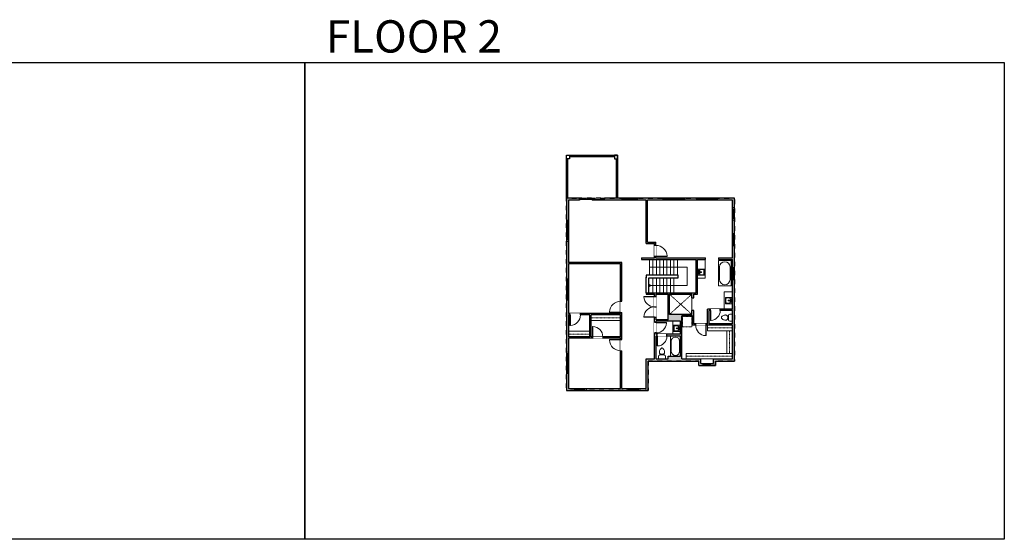
# Model space of a CAD drawing. Units: inches. Extents: x -1876 to 4124, y -2967 to -1480.
# Drawn here: x 1309 to 4124, y -2967 to -1480 of the extents above; entities that cross this region are included whole.
import ezdxf

# ---------------------------------------------------------------- set-up
doc = ezdxf.new("R2010")
doc.units = ezdxf.units.IN
doc.linetypes.add('Dash', pattern=[0.23622, 0.11811, -0.11811])
doc.layers.get('0').update_dxf_attribs({"color": 255})
doc.layers.get('Defpoints').update_dxf_attribs({"color": 6, "linetype": 'Dash'})
for name, color, linetype, lineweight in [('A-DOOR&WINDOWS', 4, 'Continuous', 9), ('A-OBJECT', 2, 'Continuous', 9), ('A-STAIRS', 1, 'Continuous', 15)]:
    doc.layers.add(name, color=color, linetype=linetype, lineweight=lineweight)
doc.layers.add('A-WALL', color=252, linetype='Continuous')
doc.styles.get("Standard").update_dxf_attribs({"font": 'arial.ttf'})

# ---------------------------------------------------------------- blocks, each defined once
blk = doc.blocks.new('*U292')
blk.add_wipeout([(0, 30), (0, -236), (1238, -236), (1238, 30)]).dxf.layer = 'A-DOOR&WINDOWS'
at = {"color": 0, "linetype": 'ByBlock', "lineweight": -2, "transparency": 33554687}
blk.add_lwpolyline([(51, 1237), (0, 1237), (0, 0), (51, 0)], close=True, dxfattribs=at)
blk.add_arc((0, 0), 1238, 0, 86.82115, dxfattribs=at)
at = {"layer": 'A-WALL', "transparency": 33554687}
for points in [[(0, 0), (0, -206)], [(1238, 0), (1238, -206)]]:
    blk.add_lwpolyline(points, dxfattribs=at)
blk = doc.blocks.new('*U197')
at = {"color": 0, "linetype": 'ByBlock', "lineweight": -2}
for p, q in [((36, 0), (0, 0)), ((0, 0), (0, -72)), ((36, 0), (36, -72)), ((3, -18), (3, -54)), ((18, -3), (18, -3)), ((33, -18), (33, -54)), ((0, -72), (36, -72)), ((18, -69), (18, -69))]:
    blk.add_line(p, q, dxfattribs=at)
for centre, start, end in [((18, -18), 90, 180), ((18, -18), 0, 90), ((18, -54), 180, 270), ((18, -54), 270, 0)]:
    blk.add_arc(centre, 15, start, end, dxfattribs=at)
blk = doc.blocks.new('blocks$0$Toilet-Domestic-2D - Toilet-Domestic-2D-1228486-SUBSTRUCTURE Copy 1')
at = {"layer": 'A-OBJECT', "color": 0, "linetype": 'ByBlock', "lineweight": -2}
for p, q in [((-95, 749), (-130, 698)), ((-70, 774), (-95, 749)), ((-48, 787), (-70, 774)), ((-13, 799), (-48, 787)), ((13, 799), (-13, 799)), ((48, 787), (13, 799)), ((70, 774), (48, 787)), ((95, 749), (70, 774)), ((130, 698), (95, 749)), ((-253, 0), (-253, 196)), ((-186, 545), (-190, 495)), ((-190, 495), (-188, 469)), ((-188, 469), (-184, 444)), ((-172, 596), (-186, 545)), ((-184, 444), (-177, 418)), ((-177, 418), (-163, 393)), ((-154, 647), (-172, 596)), ((-163, 393), (-132, 368)), ((-159, 291), (159, 291)), ((-130, 698), (-154, 647)), ((-132, 368), (-97, 355)), ((-123, 291), (-132, 368)), ((-97, 355), (-25, 342)), ((-25, 342), (25, 342)), ((25, 342), (97, 355)), ((97, 355), (132, 368)), ((123, 291), (132, 368)), ((154, 647), (130, 698)), ((132, 368), (163, 393)), ((172, 596), (154, 647)), ((163, 393), (177, 418)), ((186, 545), (172, 596)), ((177, 418), (184, 444)), ((184, 444), (188, 469)), ((190, 495), (186, 545)), ((188, 469), (190, 495)), ((253, 196), (253, 0))]:
    blk.add_line(p, q, dxfattribs=at)
blk.add_lwpolyline([(253, 0), (-253, 0)], dxfattribs=at)
for centre, start, end in [((-159, 196), 90, 180), ((159, 196), 0, 90)]:
    blk.add_arc(centre, 94.6, start, end, dxfattribs=at)
blk = doc.blocks.new('*U293')
blk.add_wipeout([(0, 30), (0, -276), (1156, -276), (1156, 30)]).dxf.layer = 'A-DOOR&WINDOWS'
at = {"color": 0, "linetype": 'ByBlock', "lineweight": -2, "transparency": 33554687}
blk.add_lwpolyline([(51, 1154), (0, 1154), (0, 0), (51, 0)], close=True, dxfattribs=at)
blk.add_arc((0, 0), 1156, 0, 86.82115, dxfattribs=at)
at = {"layer": 'A-WALL', "transparency": 33554687}
for points in [[(0, 0), (0, -246)], [(1156, 0), (1156, -246)]]:
    blk.add_lwpolyline(points, dxfattribs=at)
blk = doc.blocks.new('blocks$0$Sink Kitchen-Island - 18_ x 18_-1226390-SUBSTRUCTURE Copy 1')
at = {"layer": 'A-OBJECT', "color": 0, "linetype": 'ByBlock', "lineweight": -2}
for p, q in [((229, 0), (-229, 0)), ((-229, 0), (-229, -457)), ((229, -457), (229, 0)), ((-229, -457), (229, -457)), ((-190, -165), (-190, -368)), ((-13, -114), (-140, -114)), ((-140, -419), (140, -419)), ((-13, -57), (-13, -178)), ((13, -57), (13, -178)), ((140, -114), (13, -114)), ((191, -368), (191, -165))]:
    blk.add_line(p, q, dxfattribs=at)
for centre, radius, start, end in [((-140, -165), 50.8, 90, 180), ((-140, -368), 50.8, 180, 270), ((-102, -57), 25.4, 0, 180), ((-102, -57), 25.4, 180, 0), ((0, -231), 25.4, 0, 180), ((0, -231), 25.4, 180, 0), ((0, -57), 12.7, 0, 180), ((0, -178), 12.7, 180, 0), ((102, -57), 25.4, 0, 180), ((102, -57), 25.4, 180, 0), ((140, -165), 50.8, 0, 90), ((140, -368), 50.8, 270, 0)]:
    blk.add_arc(centre, radius, start, end, dxfattribs=at)
blk = doc.blocks.new('*U205')
blk.add_wipeout([(0, 30), (0, -195), (1156, -195), (1156, 30)]).dxf.layer = 'A-DOOR&WINDOWS'
at = {"color": 0, "linetype": 'ByBlock', "lineweight": -2, "transparency": 33554687}
blk.add_lwpolyline([(51, 1154), (0, 1154), (0, 0), (51, 0)], close=True, dxfattribs=at)
blk.add_arc((0, 0), 1156, 0, 86.82115, dxfattribs=at)
at = {"layer": 'A-WALL', "transparency": 33554687}
for points in [[(0, 0), (0, -165)], [(1156, 0), (1156, -165)]]:
    blk.add_lwpolyline(points, dxfattribs=at)
blk = doc.blocks.new('*U200')
blk.add_wipeout([(0, 30), (0, -195), (1238, -195), (1238, 30)]).dxf.layer = 'A-DOOR&WINDOWS'
at = {"color": 0, "linetype": 'ByBlock', "lineweight": -2, "transparency": 33554687}
blk.add_lwpolyline([(51, 1237), (0, 1237), (0, 0), (51, 0)], close=True, dxfattribs=at)
blk.add_arc((0, 0), 1238, 0, 86.82115, dxfattribs=at)
at = {"layer": 'A-WALL', "transparency": 33554687}
for points in [[(0, 0), (0, -165)], [(1238, 0), (1238, -165)]]:
    blk.add_lwpolyline(points, dxfattribs=at)
blk = doc.blocks.new('*U295')
at = {"color": 252}
blk.add_wipeout([(-5, 61), (1, 61), (1, 0), (-5, 0)], dxfattribs=at)
at = {"color": 4}
for points in [[(1, 58), (-1.3, 58), (-1.3, 58), (-2.7, 58), (-2.7, 58), (-5, 58), (-5, 61), (1, 61)], [(1, 3), (-1.3, 3), (-1.3, 3), (-2.7, 3), (-2.7, 3), (-5, 3), (-5, 0), (1, 0)]]:
    blk.add_lwpolyline(points, close=True, dxfattribs=at)
at = {"color": 9}
for points in [[(-5, 3), (-5, 58)], [(1, 3), (1, 58)]]:
    blk.add_lwpolyline(points, dxfattribs=at)
blk.add_lwpolyline([(-2, 3), (-2, 58), (-2, 58), (-2, 3)], close=True, dxfattribs=at)
blk = doc.blocks.new('*U296')
at = {"color": 252}
blk.add_wipeout([(-5, 33.7), (1, 33.7), (1, 0), (-5, 0)], dxfattribs=at)
at = {"color": 4}
for points in [[(1, 30.7), (-1.3, 30.7), (-1.3, 30.7), (-2.7, 30.7), (-2.7, 30.7), (-5, 30.7), (-5, 33.7), (1, 33.7)], [(1, 3), (-1.3, 3), (-1.3, 3), (-2.7, 3), (-2.7, 3), (-5, 3), (-5, 0), (1, 0)]]:
    blk.add_lwpolyline(points, close=True, dxfattribs=at)
at = {"color": 9}
for points in [[(-5, 3), (-5, 30.7)], [(1, 3), (1, 30.7)]]:
    blk.add_lwpolyline(points, dxfattribs=at)
blk.add_lwpolyline([(-2, 3), (-2, 30.7), (-2, 30.7), (-2, 3)], close=True, dxfattribs=at)
blk = doc.blocks.new('*U204')
blk.add_wipeout([(0, 30), (0, -195), (1321, -195), (1321, 30)]).dxf.layer = 'A-DOOR&WINDOWS'
at = {"color": 0, "linetype": 'ByBlock', "lineweight": -2, "transparency": 33554687}
blk.add_lwpolyline([(51, 1319), (0, 1319), (0, 0), (51, 0)], close=True, dxfattribs=at)
blk.add_arc((0, 0), 1321, 0, 86.82115, dxfattribs=at)
at = {"layer": 'A-WALL', "transparency": 33554687}
for points in [[(0, 0), (0, -165)], [(1321, 0), (1321, -165)]]:
    blk.add_lwpolyline(points, dxfattribs=at)
blk = doc.blocks.new('*U82')
at = {"layer": 'A-DOOR&WINDOWS', "transparency": 33554687}
blk.add_hatch(color=9, dxfattribs=at).paths.add_polyline_path([(14, 12.2), (14, 13.2), (11, 12.7)], flags=0)
at = {"layer": 'A-DOOR&WINDOWS', "color": 9, "transparency": 33554687}
for p, q in [((14, 13.2), (11, 12.7)), ((23, 12.7), (11, 12.7)), ((11, 12.7), (14, 12.2)), ((14, 12.2), (14, 13.2))]:
    blk.add_line(p, q, dxfattribs=at)
at = {"layer": 'A-DOOR&WINDOWS', "color": 0, "linetype": 'ByBlock', "lineweight": -2, "transparency": 33554687}
for points in [[(-79.9, 9.9), (-79.9, 6.6), (0, 6.6), (0, 9.9)], [(0, 6.6), (0, 3.2), (79.9, 3.2), (79.9, 6.6)]]:
    blk.add_lwpolyline(points, close=True, dxfattribs=at)
at = {"layer": 'A-WALL', "transparency": 33554687}
for points in [[(-79.9, 2.1), (-79.9, 11)], [(79.9, 2.1), (79.9, 11)]]:
    blk.add_lwpolyline(points, dxfattribs=at)
blk = doc.blocks.new('*U298')
at = {"color": 252}
blk.add_wipeout([(-5, 44.5), (1, 44.5), (1, 0), (-5, 0)], dxfattribs=at)
at = {"color": 4}
for points in [[(1, 41.5), (-1.3, 41.5), (-1.3, 41.5), (-2.7, 41.5), (-2.7, 41.5), (-5, 41.5), (-5, 44.5), (1, 44.5)], [(1, 3), (-1.3, 3), (-1.3, 3), (-2.7, 3), (-2.7, 3), (-5, 3), (-5, 0), (1, 0)]]:
    blk.add_lwpolyline(points, close=True, dxfattribs=at)
at = {"color": 9}
for points in [[(-5, 3), (-5, 41.5)], [(1, 3), (1, 41.5)]]:
    blk.add_lwpolyline(points, dxfattribs=at)
blk.add_lwpolyline([(-2, 3), (-2, 41.5), (-2, 41.5), (-2, 3)], close=True, dxfattribs=at)
blk = doc.blocks.new('*U299')
at = {"color": 252}
blk.add_wipeout([(-5, 63.3), (1, 63.3), (1, 0), (-5, 0)], dxfattribs=at)
at = {"color": 4}
for points in [[(1, 60.3), (-1.3, 60.3), (-1.3, 60.3), (-2.7, 60.3), (-2.7, 60.3), (-5, 60.3), (-5, 63.3), (1, 63.3)], [(1, 3), (-1.3, 3), (-1.3, 3), (-2.7, 3), (-2.7, 3), (-5, 3), (-5, 0), (1, 0)]]:
    blk.add_lwpolyline(points, close=True, dxfattribs=at)
at = {"color": 9}
for points in [[(-5, 3), (-5, 60.3)], [(1, 3), (1, 60.3)]]:
    blk.add_lwpolyline(points, dxfattribs=at)
blk.add_lwpolyline([(-2, 3), (-2, 60.3), (-2, 60.3), (-2, 3)], close=True, dxfattribs=at)
blk = doc.blocks.new('*U300')
at = {"color": 252}
blk.add_wipeout([(-5, 59.6), (1, 59.6), (1, 0), (-5, 0)], dxfattribs=at)
at = {"color": 4}
for points in [[(1, 56.6), (-1.3, 56.6), (-1.3, 56.6), (-2.7, 56.6), (-2.7, 56.6), (-5, 56.6), (-5, 59.6), (1, 59.6)], [(1, 3), (-1.3, 3), (-1.3, 3), (-2.7, 3), (-2.7, 3), (-5, 3), (-5, 0), (1, 0)]]:
    blk.add_lwpolyline(points, close=True, dxfattribs=at)
at = {"color": 9}
for points in [[(-5, 3), (-5, 56.6)], [(1, 3), (1, 56.6)]]:
    blk.add_lwpolyline(points, dxfattribs=at)
blk.add_lwpolyline([(-2, 3), (-2, 56.6), (-2, 56.6), (-2, 3)], close=True, dxfattribs=at)
blk = doc.blocks.new('*U301')
at = {"color": 252}
blk.add_wipeout([(-5, 35.4), (1, 35.4), (1, 0), (-5, 0)], dxfattribs=at)
at = {"color": 4}
for points in [[(1, 32.4), (-1.3, 32.4), (-1.3, 32.4), (-2.7, 32.4), (-2.7, 32.4), (-5, 32.4), (-5, 35.4), (1, 35.4)], [(1, 3), (-1.3, 3), (-1.3, 3), (-2.7, 3), (-2.7, 3), (-5, 3), (-5, 0), (1, 0)]]:
    blk.add_lwpolyline(points, close=True, dxfattribs=at)
at = {"color": 9}
for points in [[(-5, 3), (-5, 32.4)], [(1, 3), (1, 32.4)]]:
    blk.add_lwpolyline(points, dxfattribs=at)
blk.add_lwpolyline([(-2, 3), (-2, 32.4), (-2, 32.4), (-2, 3)], close=True, dxfattribs=at)
blk = doc.blocks.new('*U302')
at = {"color": 252}
blk.add_wipeout([(-5, 23.1), (1, 23.1), (1, 0), (-5, 0)], dxfattribs=at)
at = {"color": 4}
for points in [[(1, 20.1), (-1.3, 20.1), (-1.3, 20.1), (-2.7, 20.1), (-2.7, 20.1), (-5, 20.1), (-5, 23.1), (1, 23.1)], [(1, 3), (-1.3, 3), (-1.3, 3), (-2.7, 3), (-2.7, 3), (-5, 3), (-5, 0), (1, 0)]]:
    blk.add_lwpolyline(points, close=True, dxfattribs=at)
at = {"color": 9}
for points in [[(-5, 3), (-5, 20.1)], [(1, 3), (1, 20.1)]]:
    blk.add_lwpolyline(points, dxfattribs=at)
blk.add_lwpolyline([(-2, 3), (-2, 20.1), (-2, 20.1), (-2, 3)], close=True, dxfattribs=at)
blk = doc.blocks.new('*U306')
at = {"layer": 'A-OBJECT', "color": 0, "linetype": 'ByBlock', "lineweight": -2, "transparency": 33554687}
blk.add_lwpolyline([(0, 0), (140.9, 0), (140.9, -17.1), (0, -17.1)], close=True, dxfattribs=at)
at = {"layer": 'A-OBJECT', "color": 0, "linetype": 'Dash', "lineweight": -2, "transparency": 33554687}
blk.add_lwpolyline([(140.9, -8.5), (0, -8.5)], dxfattribs=at)
blk = doc.blocks.new('*U307')
at = {"layer": 'A-OBJECT', "color": 0, "linetype": 'ByBlock', "lineweight": -2, "transparency": 33554687}
blk.add_lwpolyline([(0, 0), (75.4, 0), (75.4, -17.1), (0, -17.1)], close=True, dxfattribs=at)
at = {"layer": 'A-OBJECT', "color": 0, "linetype": 'Dash', "lineweight": -2, "transparency": 33554687}
blk.add_lwpolyline([(75.4, -8.5), (0, -8.5)], dxfattribs=at)
blk = doc.blocks.new('*U308')
at = {"layer": 'A-OBJECT', "color": 0, "linetype": 'ByBlock', "lineweight": -2, "transparency": 33554687}
blk.add_lwpolyline([(0, 0), (68.9, 0), (68.9, -17.1), (0, -17.1)], close=True, dxfattribs=at)
at = {"layer": 'A-OBJECT', "color": 0, "linetype": 'Dash', "lineweight": -2, "transparency": 33554687}
blk.add_lwpolyline([(68.9, -8.5), (0, -8.5)], dxfattribs=at)
blk = doc.blocks.new('*U164')
at = {"layer": 'A-OBJECT', "color": 0, "linetype": 'ByBlock', "lineweight": -2, "transparency": 33554687}
blk.add_lwpolyline([(0, -31.3), (0, 0), (29.1, 0), (29.1, -31.3)], close=True, dxfattribs=at)
blk = doc.blocks.new('*U310')
at = {"color": 0, "linetype": 'ByBlock', "lineweight": -2}
for p, q in [((2.1, 52.2), (110.1, 52.2)), ((110.1, 52.2), (110.1, 0)), ((110.1, 0), (0, 0))]:
    blk.add_line(p, q, dxfattribs=at)
at = {"color": 0, "linetype": 'ByBlock', "lineweight": -2, "transparency": 33554687}
blk.add_lwpolyline([(3.5, 2.7), (0, 0), (3.5, -2.7)], dxfattribs=at)
blk = doc.blocks.new('*U313')
at = {"layer": 'A-OBJECT', "color": 0, "linetype": 'ByBlock', "lineweight": -2, "transparency": 33554687}
blk.add_lwpolyline([(0, 0), (89.9, 0), (89.9, -17.1), (0, -17.1)], close=True, dxfattribs=at)
at = {"layer": 'A-OBJECT', "color": 0, "linetype": 'Dash', "lineweight": -2, "transparency": 33554687}
blk.add_lwpolyline([(89.9, -8.5), (0, -8.5)], dxfattribs=at)
blk = doc.blocks.new('*U314')
at = {"layer": 'A-OBJECT', "color": 0, "linetype": 'ByBlock', "lineweight": -2, "transparency": 33554687}
blk.add_lwpolyline([(0, 0), (64.4, 0), (64.4, -17.1), (0, -17.1)], close=True, dxfattribs=at)
at = {"layer": 'A-OBJECT', "color": 0, "linetype": 'Dash', "lineweight": -2, "transparency": 33554687}
blk.add_lwpolyline([(64.4, -8.5), (0, -8.5)], dxfattribs=at)

msp = doc.modelspace()

# ---------------------------------------------------------------- hatches: boundary and pattern name
at = {"layer": 'A-WALL'}
h = msp.add_hatch(color=256, dxfattribs=at)
h.dxf.hatch_style = 1
h.paths.add_polyline_path([(3352.5, -1990.6), (2981, -1990.6), (2981, -1996.6), (3099.7, -1996.6), (3099.7, -2120.6), (3123.8, -2120.6), (3123.8, -2161.6), (3087, -2161.6), (3087, -2165.6), (3242.5, -2165.6), (3242.5, -2261.5), (3099.5, -2261.5), (3099.5, -2265.5), (3123.4, -2265.5), (3123.4, -2450.7), (3099.5, -2450.7), (3099.5, -2534.8), (3030.8, -2534.8), (3030.8, -2174.4), (2878.3, -2174.4), (2878.3, -1996.6), (2909, -1996.6), (2909, -1990.6), (2872.3, -1990.6), (2872.3, -2540.8), (3105.5, -2540.8), (3105.5, -2456.7), (3250.6, -2456.7), (3250.6, -2469.7), (3298.5, -2469.7), (3298.5, -2456.7), (3352.5, -2456.7)])
h.paths.add_polyline_path([(3162.9, -2443.1), (3162.9, -2450.7), (3128.4, -2450.7), (3128.4, -2385.5), (3131.4, -2385.5), (3131.4, -2379.5), (3128.4, -2379.5), (3128.4, -2342.7), (3198.3, -2342.7), (3198.3, -2379.5), (3159.4, -2379.5), (3159.4, -2385.5), (3198.3, -2385.5), (3198.3, -2443.1)], flags=16)
h.paths.add_polyline_path([(3202.3, -2450.7), (3202.3, -2327.1), (3232.5, -2327.1), (3232.5, -2354), (3241.7, -2354), (3241.7, -2350), (3236.5, -2350), (3236.5, -2311.9), (3230.5, -2311.9), (3230.5, -2323.1), (3166.7, -2323.1), (3166.7, -2265.5), (3230.5, -2265.5), (3230.5, -2275.7), (3236.5, -2275.7), (3236.5, -2265.5), (3246.5, -2265.5), (3246.5, -2165.6), (3269.9, -2165.6), (3269.9, -2161.6), (3127.8, -2161.6), (3127.8, -2116.6), (3103.7, -2116.6), (3103.7, -1996.6), (3346.5, -1996.6), (3346.5, -2161.6), (3306.7, -2161.6), (3306.7, -2165.6), (3346.5, -2165.6), (3346.5, -2308.2), (3312, -2308.2), (3312, -2312.2), (3346.5, -2312.2), (3346.5, -2350), (3279.8, -2350), (3279.8, -2312.2), (3284, -2312.2), (3284, -2308.2), (3275.8, -2308.2), (3275.8, -2350), (3271.7, -2350), (3271.7, -2354), (3346.5, -2354), (3346.5, -2450.7), (3292.5, -2450.7), (3292.5, -2463.7), (3256.6, -2463.7), (3256.6, -2450.7)], flags=16)
h.paths.add_polyline_path([(3162.7, -2338.7), (3128.4, -2338.7), (3128.4, -2265.5), (3162.7, -2265.5)], flags=16)
h.paths.add_polyline_path([(3026.8, -2534.8), (2878.3, -2534.8), (2878.3, -2391.3), (2946.1, -2391.3), (2946.1, -2387.3), (2942.6, -2387.3), (2942.6, -2324.8), (3026.8, -2324.8), (3026.8, -2387.3), (2976.1, -2387.3), (2976.1, -2391.3), (3026.8, -2391.3)], flags=16)
h.paths.add_polyline_path([(3026.8, -2320.8), (2912.1, -2320.8), (2912.1, -2324.8), (2938.6, -2324.8), (2938.6, -2387.3), (2878.3, -2387.3), (2878.3, -2324.8), (2882.1, -2324.8), (2882.1, -2320.8), (2878.3, -2320.8), (2878.3, -2178.4), (3026.8, -2178.4)], flags=16)

# ---------------------------------------------------------------- linework, layer by layer
at = {"layer": 'A-OBJECT', "linetype": 'Dash'}
for p, q in [((3230.5, -2265.5), (3166.7, -2323.1)), ((3166.7, -2265.5), (3230.5, -2323.1))]:
    msp.add_line(p, q, dxfattribs=at)
at = {"layer": 'A-OBJECT'}
for p, q in [((3230.5, -2311.9), (3230.5, -2275.7)), ((3176, -2379.5), (3176, -2342.7))]:
    msp.add_line(p, q, dxfattribs=at)
for points in [[(3246.5, -2165.6), (3268.7, -2165.6), (3268.7, -2219.4), (3246.5, -2219.4)], [(3346.5, -2308.2), (3323.2, -2308.2), (3323.2, -2259), (3346.5, -2259)]]:
    msp.add_lwpolyline(points, close=True, dxfattribs=at)
at = {"layer": 'A-STAIRS'}
for p, q in [((3109.5, -2210.3), (3109.5, -2165.6)), ((3119.5, -2210.3), (3119.5, -2165.6)), ((3129.5, -2210.3), (3129.5, -2165.6)), ((3129.5, -2210.3), (3129.5, -2165.6)), ((3139.5, -2210.3), (3139.5, -2165.6)), ((3149.5, -2210.3), (3149.5, -2165.6)), ((3159.5, -2210.3), (3159.5, -2165.6)), ((3169.5, -2210.3), (3169.5, -2165.6)), ((3179.5, -2210.3), (3179.5, -2165.6)), ((3189.5, -2210.3), (3189.5, -2165.6)), ((3119.5, -2261.5), (3119.5, -2218.8)), ((3129.5, -2261.5), (3129.5, -2218.8)), ((3139.5, -2261.5), (3139.5, -2218.8)), ((3149.5, -2261.5), (3149.5, -2218.8)), ((3149.5, -2261.5), (3149.5, -2218.8)), ((3159.5, -2261.5), (3159.5, -2218.8)), ((3169.5, -2261.5), (3169.5, -2218.8)), ((3179.5, -2261.5), (3179.5, -2218.8))]:
    msp.add_line(p, q, dxfattribs=at)
at = {"layer": 'A-WALL'}
for p, q in [((2872.3, -1990.6), (2872.3, -1867.8)), ((2872.3, -1867.8), (3018.3, -1867.8)), ((2876.3, -1990.6), (2876.3, -1878.1)), ((2880.8, -1871.8), (3009.8, -1871.8)), ((3014.3, -1878.1), (3014.3, -1990.6)), ((3018.3, -1867.8), (3018.3, -1990.6)), ((2872.3, -1990.6), (2872.3, -2540.8)), ((2909, -1990.6), (2872.3, -1990.6)), ((2878.3, -1996.6), (2878.3, -2174.4)), ((2909, -1996.6), (2878.3, -1996.6)), ((3352.5, -1990.6), (2981, -1990.6)), ((3099.7, -1996.6), (2981, -1996.6)), ((3099.7, -2120.6), (3099.7, -1996.6)), ((3346.5, -1996.6), (3103.7, -1996.6)), ((3103.7, -2116.6), (3103.7, -1996.6)), ((3346.5, -2161.6), (3346.5, -1996.6)), ((3352.5, -2456.7), (3352.5, -1990.6)), ((3099.7, -2120.6), (3123.8, -2120.6)), ((3103.7, -2116.6), (3127.8, -2116.6)), ((3123.8, -2161.6), (3123.8, -2120.6)), ((3127.8, -2161.6), (3127.8, -2116.6)), ((3087, -2161.6), (3123.8, -2161.6)), ((3087, -2161.6), (3087, -2165.6)), ((3087, -2165.6), (3242.5, -2165.6)), ((3127.8, -2161.6), (3269.9, -2161.6)), ((3242.5, -2261.5), (3242.5, -2165.6)), ((3246.5, -2265.5), (3246.5, -2165.6)), ((3246.5, -2165.6), (3269.9, -2165.6)), ((3306.7, -2161.6), (3346.5, -2161.6)), ((3306.7, -2165.6), (3346.5, -2165.6)), ((3346.5, -2308.2), (3346.5, -2165.6)), ((3030.8, -2174.4), (2878.3, -2174.4)), ((3026.8, -2178.4), (2878.3, -2178.4)), ((2878.3, -2178.4), (2878.3, -2320.8)), ((3026.8, -2320.8), (3026.8, -2178.4)), ((3030.8, -2534.8), (3030.8, -2174.4)), ((3099.5, -2261.5), (3099.5, -2216.8)), ((3099.5, -2261.5), (3242.5, -2261.5)), ((3099.5, -2261.5), (3099.5, -2265.5)), ((3099.5, -2265.5), (3123.4, -2265.5)), ((3123.4, -2450.7), (3123.4, -2265.5)), ((3128.4, -2265.5), (3162.7, -2265.5)), ((3128.4, -2338.7), (3128.4, -2265.5)), ((3162.7, -2338.7), (3162.7, -2265.5)), ((3166.7, -2323.1), (3166.7, -2265.5)), ((3166.7, -2265.5), (3230.5, -2265.5)), ((3230.5, -2275.7), (3230.5, -2265.5)), ((3236.5, -2265.5), (3246.5, -2265.5)), ((3236.5, -2275.7), (3236.5, -2265.5)), ((3275.8, -2350), (3275.8, -2308.2)), ((3346.5, -2308.2), (3275.8, -2308.2)), ((3026.8, -2320.8), (2878.3, -2320.8)), ((2878.3, -2324.8), (2878.3, -2387.3)), ((2938.6, -2324.8), (2878.3, -2324.8)), ((2938.6, -2387.3), (2938.6, -2324.8)), ((3026.8, -2324.8), (2942.6, -2324.8)), ((2942.6, -2387.3), (2942.6, -2324.8)), ((3026.8, -2387.3), (3026.8, -2324.8)), ((3230.5, -2323.1), (3166.7, -2323.1)), ((3202.3, -2450.7), (3202.3, -2327.1)), ((3232.5, -2327.1), (3202.3, -2327.1)), ((3230.5, -2323.1), (3230.5, -2311.9)), ((3232.5, -2354), (3232.5, -2327.1)), ((3236.5, -2350), (3236.5, -2311.9)), ((3279.8, -2350), (3279.8, -2312.2)), ((3346.5, -2312.2), (3279.8, -2312.2)), ((3346.5, -2350), (3346.5, -2312.2)), ((3162.7, -2338.7), (3128.4, -2338.7)), ((3198.3, -2342.7), (3128.4, -2342.7)), ((3128.4, -2379.5), (3128.4, -2342.7)), ((3198.3, -2379.5), (3198.3, -2342.7)), ((3346.5, -2354), (3232.5, -2354)), ((3275.8, -2350), (3236.5, -2350)), ((3346.5, -2350), (3279.8, -2350)), ((3346.5, -2450.7), (3346.5, -2354)), ((2938.6, -2387.3), (2878.3, -2387.3)), ((3026.8, -2391.3), (2878.3, -2391.3)), ((2878.3, -2391.3), (2878.3, -2534.8)), ((3026.8, -2387.3), (2942.6, -2387.3)), ((3026.8, -2534.8), (3026.8, -2391.3)), ((3198.3, -2379.5), (3128.4, -2379.5)), ((3128.4, -2450.7), (3128.4, -2385.5)), ((3198.3, -2385.5), (3128.4, -2385.5)), ((3198.3, -2443.1), (3198.3, -2385.5)), ((3162.9, -2443.1), (3198.3, -2443.1)), ((3162.9, -2450.7), (3162.9, -2443.1)), ((3099.5, -2534.8), (3099.5, -2450.7)), ((3099.5, -2450.7), (3123.4, -2450.7)), ((3105.5, -2540.8), (3105.5, -2456.7)), ((3105.5, -2456.7), (3250.6, -2456.7)), ((3128.4, -2450.7), (3162.9, -2450.7)), ((3202.3, -2450.7), (3256.6, -2450.7)), ((3250.6, -2469.7), (3250.6, -2456.7)), ((3250.6, -2469.7), (3298.5, -2469.7)), ((3256.6, -2463.7), (3256.6, -2450.7)), ((3256.6, -2463.7), (3292.5, -2463.7)), ((3292.5, -2463.7), (3292.5, -2450.7)), ((3292.5, -2450.7), (3346.5, -2450.7)), ((3298.5, -2469.7), (3298.5, -2456.7)), ((3298.5, -2456.7), (3352.5, -2456.7)), ((2872.3, -2540.8), (3105.5, -2540.8)), ((2878.3, -2534.8), (3026.8, -2534.8)), ((3030.8, -2534.8), (3099.5, -2534.8))]:
    msp.add_line(p, q, dxfattribs=at)
for points in [[(2872.3, -1867.8), (2880.8, -1867.8), (2880.8, -1878.1), (2872.3, -1878.1)], [(3018.3, -1867.8), (3009.8, -1867.8), (3009.8, -1878.1), (3018.3, -1878.1)]]:
    msp.add_lwpolyline(points, close=True, dxfattribs=at)
for points in [[(2872.3, -1990.6), (2872.3, -1867.8)], [(2909, -1990.6), (2909, -1996.6)], [(2981, -1996.6), (2981, -1990.6)], [(3269.9, -2165.6), (3269.9, -2161.6)], [(3306.7, -2161.6), (3306.7, -2165.6)], [(3107.5, -2261.5), (3107.5, -2218.8), (3191.7, -2218.8), (3191.7, -2210.8), (3099.5, -2210.8), (3099.5, -2218.8)], [(3230.5, -2275.7), (3236.5, -2275.7)], [(3236.5, -2311.9), (3230.5, -2311.9)]]:
    msp.add_lwpolyline(points, dxfattribs=at)
at = {"layer": 'Defpoints', "color": 255, "linetype": 'Continuous', "elevation": 0}
for points in [[(124, -1602.6), (2124, -1602.6), (2124, -2966.7), (124, -2966.7)], [(2124, -1602.6), (4124, -1602.6), (4124, -2966.7), (2124, -2966.7)]]:
    msp.add_lwpolyline(points, close=True, dxfattribs=at)

# ---------------------------------------------------------------- block references
at = {"layer": 'A-DOOR&WINDOWS', "transparency": 33554687, "xscale": 0.4506616870520158, "yscale": 0.4506616870520158, "zscale": 0.4506616870520158}
msp.add_blockref('*U82', (2945.1, -1997.6), dxfattribs=at)
at = {"layer": 'A-OBJECT', "transparency": 33554687, "yscale": 0.03935794656299858, "zscale": 0.03935794656299858}
for name, p, xscale, rotation in [('blocks$0$Sink Kitchen-Island - 18_ x 18_-1226390-SUBSTRUCTURE Copy 1', (3248.5, -2202.3), -0.03935794656299858, 90), ('blocks$0$Sink Kitchen-Island - 18_ x 18_-1226390-SUBSTRUCTURE Copy 1', (3344.5, -2283.5), -0.03935794656299858, 270), ('blocks$0$Toilet-Domestic-2D - Toilet-Domestic-2D-1228486-SUBSTRUCTURE Copy 1', (3346.5, -2332.3), 0.03935794656299858, 90), ('blocks$0$Sink Kitchen-Island - 18_ x 18_-1226390-SUBSTRUCTURE Copy 1', (3196.2, -2363), -0.03935794656299858, 270)]:
    msp.add_blockref(name, p, dxfattribs=dict(at, xscale=xscale, rotation=rotation))
at = {"layer": 'A-OBJECT', "transparency": 33554687}
msp.add_blockref('*U197', (3306.8, -2169.3), dxfattribs=at)
at = {"layer": 'A-OBJECT', "xscale": 0.937124146848067, "yscale": 0.937124146848067, "zscale": 0.937124146848067, "rotation": 270}
msp.add_blockref('*U308', (3346.5, -2370), dxfattribs=at)
at = {"layer": 'A-OBJECT', "transparency": 33554687, "xscale": 0.03935794656299858, "yscale": 0.03935794656299858, "zscale": 0.03935794656299858}
msp.add_blockref('blocks$0$Toilet-Domestic-2D - Toilet-Domestic-2D-1228486-SUBSTRUCTURE Copy 1', (3145.3, -2450.7), dxfattribs=at)
at = {"layer": 'A-STAIRS'}
msp.add_blockref('*U310', (3107.5, -2240.2), dxfattribs=at)

# ---------------------------------------------------------------- texts
at = {"layer": 'Defpoints', "linetype": 'Continuous', "insert": (2124, -1573.9, 0), "char_height": 92.408, "width": 623.405, "attachment_point": 7}
msp.add_mtext('\\pxqc;FLOOR 2', dxfattribs=at)

# ---------------------------------------------------------------- next in the draw order: block references
at = {"layer": 'A-DOOR&WINDOWS', "transparency": 33554687, "rotation": 270}
for name, p in [('*U298', (3030.4, -1995.6, 0)), ('*U299', (3147.6, -1995.6, 0)), ('*U300', (3244.1, -1995.6, 0)), ('*U302', (3261.6, -2468.7, 0)), ('*U296', (2895.3, -2539.8, 0)), ('*U296', (3047.7, -2539.8, 0))]:
    msp.add_blockref(name, p, dxfattribs=at)
at = {"layer": 'A-DOOR&WINDOWS', "transparency": 33554687}
for name, p in [('*U301', (3351.5, -2053.1)), ('*U295', (2877.3, -2114.2)), ('*U301', (3351.5, -2127.2)), ('*U301', (3351.5, -2224.6)), ('*U295', (2877.3, -2282.3)), ('*U295', (2877.3, -2492.6))]:
    msp.add_blockref(name, p, dxfattribs=at)
at = {"layer": 'A-DOOR&WINDOWS', "transparency": 33554687, "yscale": 0.02422732627077181, "zscale": 0.02422732627077181}
for name, p, xscale, rotation in [('*U204', (3127.8, -2157.6), -0.02422732627077181, 270), ('*U292', (3123.4, -2271.5), -0.02422732627077181, 90), ('*U204', (3026.8, -2317.6), 0.02422732627077181, 89.99999999999999), ('*U205', (3284, -2312.2, 0), -0.02422732627077181, 180), ('*U200', (2882.1, -2324.8), -0.02422732627077181, 180), ('*U292', (3128.4, -2346.1), 0.02422732627077181, 270), ('*U204', (3026.8, -2395.1), -0.02422732627077181, 90)]:
    msp.add_blockref(name, p, dxfattribs=dict(at, xscale=xscale, rotation=rotation))
at = {"layer": 'A-DOOR&WINDOWS', "transparency": 33554687, "xscale": 0.02422732627077181, "yscale": 0.02422732627077181, "zscale": 0.02422732627077181}
msp.add_blockref('*U200', (2946.1, -2387.3), dxfattribs=at)

# ---------------------------------------------------------------- next in the draw order: linework, layer by layer
at = {"layer": 'Defpoints'}
msp.add_lwpolyline([(2872.3, -1990.6), (2872.3, -1867.8), (3018.3, -1867.8), (3018.3, -1990.6), (2872.3, -1990.6)], dxfattribs=at)

# ---------------------------------------------------------------- next in the draw order: block references
at = {"layer": 'A-DOOR&WINDOWS', "transparency": 33554687, "xscale": 0.02422732627077181, "yscale": 0.02422732627077181, "zscale": 0.02422732627077181}
for name, p, rotation in [('*U292', (3123.4, -2331.5), 90.00000000000001), ('*U200', (3271.7, -2354), 180)]:
    msp.add_blockref(name, p, dxfattribs=dict(at, rotation=rotation))
at = {"layer": 'A-OBJECT', "xscale": 0.937124146848067, "yscale": 0.937124146848067, "zscale": 0.937124146848067}
for name, p in [('*U313', (2942.6, -2324.8)), ('*U314', (2878.3, -2371.3)), ('*U306', (3214.5, -2434.7))]:
    msp.add_blockref(name, p, dxfattribs=at)
at = {"layer": 'A-OBJECT', "transparency": 33554687, "xscale": 0.7996739003817004, "yscale": 0.7996739003817004, "zscale": 0.7996739003817004}
msp.add_blockref('*U197', (3169.1, -2385.5), dxfattribs=at)

# ---------------------------------------------------------------- next in the draw order: block references
at = {"layer": 'A-DOOR&WINDOWS', "transparency": 33554687, "xscale": -0.02422732627077181, "yscale": 0.02422732627077181, "zscale": 0.02422732627077181, "rotation": 180}
msp.add_blockref('*U293', (3131.4, -2385.5, 0), dxfattribs=at)
at = {"layer": 'A-OBJECT', "linetype": 'Dash', "xscale": 0.937979083128065, "yscale": 0.937979083128065, "zscale": 0.937979083128065}
msp.add_blockref('*U164', (3203.5, -2329.4), dxfattribs=at)
at = {"layer": 'A-OBJECT', "xscale": 0.937124146848067, "yscale": 0.937124146848067, "zscale": 0.937124146848067}
msp.add_blockref('*U307', (3275.8, -2354), dxfattribs=at)

# ---------------------------------------------------------------- next in the draw order: linework, layer by layer
at = {"layer": 'Defpoints'}
msp.add_lwpolyline([(3250.6, -2456.7), (3105.5, -2456.7), (3105.5, -2540.8), (3034.2, -2540.8), (3034.2, -2540.8), (2872.3, -2540.8), (2872.3, -1990.6), (3352.5, -1990.6), (3352.5, -2456.7), (3298.5, -2456.7), (3298.5, -2469.7), (3250.6, -2469.7)], close=True, dxfattribs=at)

doc.saveas('drawing.dxf')
